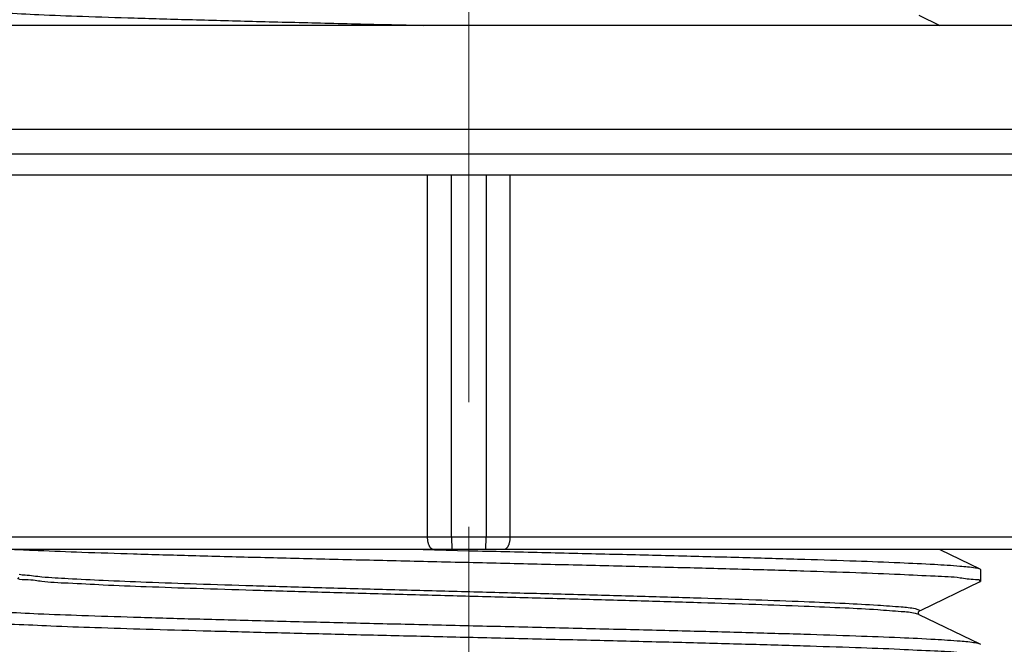
# Model space of a CAD drawing. Units: millimetres. Extents: x 72 to 9921, y -938 to 626.
# Drawn here: x 9380 to 9399, y -394 to -381 of the extents above; entities that cross this region are included whole.
import ezdxf

# ---------------------------------------------------------------- set-up
doc = ezdxf.new("R2010")
doc.units = ezdxf.units.MM
doc.header["$MEASUREMENT"] = 0
doc.linetypes.add('CENTER', pattern=[2, 1.25, -0.25, 0.25, -0.25])
doc.layers.add('Centerline', color=4, linetype='CENTER', lineweight=15)
doc.layers.add('Dimensions', color=7, linetype='Continuous')
doc.styles.get("Standard").update_dxf_attribs({"font": 'helr45w_0.ttf'})
doc.dimstyles.get("Standard").update_dxf_attribs({"dimscale": 5, "dimtxt": 2.5, "dimasz": 0.8, "dimexe": 1, "dimexo": 1, "dimgap": 1, "dimtad": 2, "dimtih": 1, "dimtoh": 1, "dimdec": 0, "dimzin": 0, "dimdsep": 46, "dimtxsty": 'Standard', "dimblk": 'DOT', "dimcen": 2, "dimclrd": 1, "dimclre": 1, "dimclrt": 1, "dimadec": 0, "dimazin": 0, "dimtfac": 1, "dimtdec": 0, "dimtofl": 0, "dimtmove": 0, "dimatfit": 3, "dimfxl": 1, "dimtolj": 1, "dimtzin": 0, "dimarcsym": 0})

# ---------------------------------------------------------------- blocks, each defined once
blk = doc.blocks.new('_Dot')
at = {"color": 0, "linetype": 'ByBlock', "lineweight": -2}
blk.add_line((-0.5, 0), (-1, 0), dxfattribs=at)
at = {"color": 0, "linetype": 'ByBlock', "const_width": 0.5}
blk.add_lwpolyline([(-0.25, 0, 1), (0.25, 0, 1)], format="xyb", close=True, dxfattribs=at)
blk = doc.blocks.new('*D14')
at = {"layer": 'Dimensions', "color": 1, "lineweight": -2, "transparency": 16777216}
for p, q in [((9407.177713891268, -364.5521156558684), (9463.398210374744, -364.5521156558684)), ((9458.398210374744, -368.5521156558684), (9458.398210374744, -410.5513690001517)), ((9393.641556613475, -414.5513690001517), (9463.398210374744, -414.5513690001517))]:
    blk.add_line(p, q, dxfattribs=at)
at = {"layer": 'Dimensions', "color": 1, "lineweight": -2, "transparency": 16777216, "xscale": 4, "yscale": 4, "zscale": 4}
for p, rotation in [((9458.398210374744, -364.5521156558684), 90), ((9458.398210374744, -414.5513690001517), 270)]:
    blk.add_blockref('_Dot', p, dxfattribs=dict(at, rotation=rotation))
at = {"layer": 'Dimensions', "color": 1, "transparency": 16777216, "insert": (9472.479843027806, -389.5517423280085), "char_height": 12.5, "attachment_point": 5}
blk.add_mtext('\\A1;50', dxfattribs=at)

msp = doc.modelspace()

# ---------------------------------------------------------------- linework, layer by layer
at = {"color": 7, "linetype": 'Continuous'}
for p, q in [((9397.656097103856, -381.3497931983703), (9398.0773343524, -381.5518617934326)), ((9408.641257285717, -381.5518617934326), (9368.64185594123, -381.5518617934326)), ((9405.641302751039, -384.5518169935817), (9371.641810475909, -384.5518169935817)), ((9401.891358749583, -392.0517049964942), (9375.391754477365, -392.0517049964942)), ((9387.730571188622, -392.0517069675047), (9388.641556613475, -392.0729529933108)), ((9398.0773343524, -392.0517049964942), (9398.879308420233, -392.4363486965416)), ((9398.879308420233, -392.4363486965416), (9398.891403549433, -392.4479473926943)), ((9398.891403549433, -392.4479473926943), (9398.891403549433, -392.6874471878041)), ((9398.879308417694, -392.6990458839569), (9397.693563530638, -393.2677842974966)), ((9398.879308417694, -392.6990458839569), (9398.891403549433, -392.6874471649444)), ((9397.642912668744, -393.3068664195503), (9397.641695290324, -393.3224182491696)), ((9397.641695290324, -393.3224182491696), (9397.644389931003, -393.332983107101)), ((9397.647634399813, -393.2957845345597), (9397.642912668744, -393.3068664195503)), ((9397.644389931003, -393.332983107101), (9397.647208846947, -393.338814898113)), ((9397.647208846947, -393.338814898113), (9397.654907586279, -393.3483951194283)), ((9397.653396989557, -393.2883077701327), (9397.647634399813, -393.2957845345597)), ((9397.657158325408, -393.2852490766892), (9397.653396989557, -393.2883077701327)), ((9397.654907586279, -393.3483951194283), (9397.657412634031, -393.3502451058819)), ((9397.693563530638, -393.2677842974966), (9397.656097111476, -393.2857581739867)), ((9397.656097111476, -393.2857581739867), (9397.657467959485, -393.2850832425657)), ((9397.656097103856, -393.3496140015064), (9398.879308420233, -393.9363262966161)), ((9397.657467959485, -393.2850832425657), (9397.657158325408, -393.2852490766892)), ((9398.879308420233, -393.9363262966161), (9398.891403549433, -393.9479249724492))]:
    msp.add_line(p, q, dxfattribs=at)
at = {"color": 9, "linetype": 'Continuous'}
for p, q in [((9368.64185527576, -383.6282672424979), (9408.641257951187, -383.6282672424979)), ((9369.05964954222, -384.1214568388133), (9408.223463684728, -384.1214568388133)), ((9387.816885376003, -391.8017087293917), (9387.816885376003, -384.5518169935817)), ((9388.294093439537, -391.8017087293917), (9388.294093439537, -384.5518169935817)), ((9388.98901978741, -384.5518169935817), (9388.98901978741, -391.8017087293917)), ((9389.466227850944, -384.5518169935817), (9389.466227850944, -391.8017087293917)), ((9402.141355016684, -391.8017087293917), (9375.141758210264, -391.8017087293917)), ((9388.294093439537, -391.8017087293917), (9388.299789555935, -392.0517049964942)), ((9388.983323671013, -392.0517049964942), (9388.98901978741, -391.8017087293917)), ((9397.654214933544, -393.3533959593091), (9397.585147639787, -393.3300575584692)), ((9397.669209350706, -393.2753735136643), (9397.661100275422, -393.2670430197263))]:
    msp.add_line(p, q, dxfattribs=at)
at = {"color": 7, "linetype": 'Continuous'}
for points, start_tangent, end_tangent in [([(9378.391865013975, -381.1981533607586), (9378.391753410582, -381.1988127704714), (9378.5000534563, -381.2328567253617), (9378.813748416169, -381.2668600433988), (9379.326296302921, -381.3008525437374), (9380.029580238508, -381.3349391318911), (9380.905150791881, -381.3689196105893), (9381.940904368148, -381.4030141310444), (9383.108343100876, -381.4369771424234), (9384.391368723167, -381.4710370533554), (9385.758430064943, -381.5050403790125), (9387.185616380475, -381.5390844532809), (9387.730574157838, -381.5518638711217)], (-0.2402593786352438, -0.9707087261263322), (0.9997267103894, -0.02337743642893324)), ([(9388.641556613475, -392.3124527884205), (9387.187409471779, -392.2784696402222), (9385.761436394529, -392.2444563375941), (9384.384255307934, -392.2101979489461), (9383.096049262824, -392.1759798237767), (9381.928829726283, -392.1419852355892), (9380.895953228552, -392.1079357816811), (9380.021037792354, -392.073914782968), (9379.543642277082, -392.0527657583135)], (-0.9997288757212381, 0.02328465265253614), (-0.9986539158006862, 0.05186864617431277)), ([(9388.641556613475, -392.0729529933108), (9390.103652340411, -392.1071231741561), (9391.54787847662, -392.1415855725576), (9392.928816611611, -392.1759754601219), (9394.207414587261, -392.2099899819317), (9395.3705709922, -392.2439229861989), (9396.401219295505, -392.2779705808548), (9397.271994855142, -392.3119186623368), (9397.970319011876, -392.3459666506868), (9398.477760241387, -392.3798946436087), (9398.787561335263, -392.4139366986074), (9398.878895574799, -392.4372700169832)], (0.9997288757212371, -0.02328465265257142), (0.9125684719031488, -0.408923934354975)), ([(9398.891360093221, -392.687452887479), (9398.790199784362, -392.6538720718125), (9398.483763868453, -392.6198934498266), (9397.980478595999, -392.586039092945), (9397.28048278355, -392.5517853524275), (9396.396467537004, -392.517301051933), (9395.3548196003, -392.4829368611649), (9394.189588409567, -392.4489956680601), (9392.914480362118, -392.4151077760593), (9391.539156023357, -392.3808735449905), (9390.099931730312, -392.3465354167732), (9388.641556613475, -392.3124527884205)], (-0.1305243666833511, 0.9914451017085667), (-0.9997288757265153, 0.02328465242595399)), ([(9378.39171141739, -393.1979361863818), (9378.496382093526, -393.2320828065389), (9378.807660985594, -393.2661798364766), (9379.318063206369, -393.3002127374519), (9380.021037792354, -393.3343925904728), (9380.895953228552, -393.3684135891858), (9381.928829726283, -393.402463043094), (9383.096049262824, -393.4364576312815), (9384.384255307934, -393.4706757539108), (9385.761436394529, -393.5049341450989), (9387.187409471779, -393.5389474451869), (9388.641556613475, -393.5729305933853)], (-0.02852249929907615, -0.9995931507537125), (0.9997288757236459, -0.02328465254915726)), ([(9388.641556613475, -393.812430388495), (9387.249511005915, -393.7799077921458), (9385.88351294814, -393.7473912967854), (9384.56519779388, -393.7147883436562), (9383.320091595524, -393.6821117798862), (9382.179982831809, -393.6495988785722), (9381.156365920742, -393.6169778053536), (9380.274085211753, -393.5844289915158), (9379.54700921524, -393.5518751790328), (9378.988515571073, -393.5193028019669), (9378.609638771088, -393.4867523828732), (9378.416467500598, -393.4540320453969), (9378.414903503714, -393.4471025335776)], (-0.9997288757253606, 0.0232846524755269), (-0.1715085944031996, 0.9851826237027523)), ([(9388.641556613475, -393.5729305933853), (9390.099931730312, -393.6070132242779), (9391.539156023357, -393.6413513524952), (9392.914480362118, -393.675585583564), (9394.189588409567, -393.7094734755649), (9395.3548196003, -393.7434146686697), (9396.396467537004, -393.7777788568978), (9397.28048278355, -393.8122631599322), (9397.980478595999, -393.8465168979097), (9398.483763868453, -393.8803712547914), (9398.790199784362, -393.9143498767772), (9398.878708161157, -393.9376554409876)], (0.999728875723312, -0.02328465256348559), (0.9113702810534181, -0.4115874279088391)), ([(9398.891252642667, -394.1874616909875), (9398.788706070769, -394.1536023913397), (9398.477582715817, -394.1193573374925), (9397.971011880509, -394.0854830038093), (9397.272259188996, -394.0514074670306), (9396.389729741522, -394.0170387983094), (9395.348574212025, -393.9827220337131), (9394.18168705238, -393.948754470722), (9392.905950112865, -393.9148668479572), (9391.535819333603, -393.8807701304348), (9390.099717672469, -393.846507980103), (9388.641556613475, -393.812430388495)], (-0.2332674493541455, 0.9724126166765892), (-0.9997288757242833, 0.02328465252179422))]:
    msp.add_spline(points, degree=3, dxfattribs=dict(at, start_tangent=start_tangent, end_tangent=end_tangent))
at = {"color": 9, "linetype": 'Continuous'}
for points, start_tangent, end_tangent in [([(9387.941883508285, -392.0517049964942), (9387.930350134877, -392.0506385553197), (9387.91891516214, -392.0474483350203), (9387.907676144936, -392.0421615487496), (9387.896728974452, -392.0348233062341), (9387.886167045099, -392.0254962099187), (9387.876080472184, -392.0142598393552), (9387.866555304547, -392.0012100577919), (9387.857672810813, -391.9864581993863), (9387.849508773288, -391.9701301243389), (9387.842132845355, -391.9523651394094), (9387.835607954574, -391.9333148041344), (9387.829989769292, -391.9131416532267), (9387.825326221135, -391.8920177970563), (9387.821657098606, -391.8701234560918), (9387.819013706741, -391.8476454216838), (9387.817418595321, -391.8247754736684), (9387.816885376003, -391.8017087293917)], (-1, 0), (0, 1)), ([(9389.466227850944, -391.8017087293917), (9389.465694631626, -391.8247754736684), (9389.464099520206, -391.8476454216838), (9389.461456128342, -391.8701234560918), (9389.457787005813, -391.8920177970563), (9389.453123457655, -391.9131416532267), (9389.447505272374, -391.9333148041344), (9389.440980381592, -391.9523651394094), (9389.43360445366, -391.9701301243389), (9389.425440416137, -391.9864581993863), (9389.4165579224, -392.0012100577919), (9389.407032754763, -392.0142598393552), (9389.39694617931, -392.0254962099187), (9389.386384252495, -392.0348233062341), (9389.375437079472, -392.0421615487496), (9389.364198064808, -392.0474483350203), (9389.35276308953, -392.0506385553197), (9389.341229716123, -392.0517049964942)], (0, -1), (-1, 0)), ([(9397.661100275422, -393.2670430197263), (9397.585147639787, -393.239871681505), (9397.303660496229, -393.2043698493457), (9396.83096160704, -393.1688680197263), (9396.177485575814, -393.133366187567), (9395.357657565959, -393.0978643579477), (9394.389574885961, -393.0623625257884), (9393.294607486374, -393.0268606936291), (9392.096926248227, -392.9913588640097), (9390.82296940049, -392.9558570318504), (9389.500858923146, -392.9203552022311), (9388.159779762687, -392.8848533700718), (9386.829335596134, -392.8493515379125), (9385.538895326728, -392.8138497082931), (9384.316944801803, -392.7783478761338), (9383.190457984207, -392.7428460465145), (9382.184301526777, -392.7073442143552), (9381.320685843357, -392.6718423847358), (9380.618674832622, -392.6363405525765), (9380.093765046995, -392.6008387204172), (9379.757543613101, -392.5653368907979), (9379.639854772848, -392.549589291062)], (-0.8436313700054766, 0.5369228171187015), (-0.9631992817918652, 0.2687882876087334)), ([(9397.585147639787, -393.3300575584692), (9397.303660496229, -393.2945557263099), (9396.83096160704, -393.2590538941506), (9396.177485575814, -393.2235520645313), (9395.357657565959, -393.1880502323719), (9394.389574885961, -393.1525484027526), (9393.294607486374, -393.1170465705933), (9392.096926248227, -393.081544738434), (9390.82296940049, -393.0460429088147), (9389.500858923146, -393.0105410766554), (9388.159779762687, -392.9750392470361), (9386.829335596134, -392.9395374148767), (9385.538895326728, -392.9040355852574), (9384.316944801803, -392.8685337530981), (9383.190457984207, -392.8330319209388), (9382.184301526777, -392.7975300913195), (9381.320685843357, -392.7620282591601), (9380.618674832622, -392.7265264295407), (9380.093765046995, -392.6910245973814), (9379.757543613101, -392.6555227652221), (9379.617432460127, -392.6200209356028), (9379.63158519736, -392.6071077278)], (-0.9654581510437213, 0.2605581673700503), (0.8354285089358494, 0.5495991325113455)), ([(9397.658471625497, -393.2872087742644), (9397.669209350706, -393.2753735136643)], (0.9042576686797695, 0.4269871996135579), (-0.2681928495192551, 0.9633652451000826))]:
    msp.add_spline(points, degree=3, dxfattribs=dict(at, start_tangent=start_tangent, end_tangent=end_tangent))
at = {"layer": 'Centerline', "ltscale": 10}
msp.add_line((9388.641556613475, -429.0954275259577), (9388.641556613475, -281.0302734391587), dxfattribs=at)

# ---------------------------------------------------------------- dimensions: what is measured, and where the dimension line sits
at = {"layer": 'Dimensions'}
dim = msp.add_linear_dim(base=(9458.398210374744, -414.5513690001517), p1=(9402.177713891268, -364.5521156558684), p2=(9388.641556613475, -414.5513690001517), angle=90, dimstyle='Standard', dxfattribs=at)
dim.commit()
dim.dimension.update_dxf_attribs({"geometry": '*D14', "text_midpoint": (9472.479843027806, -389.5517423280085)})

doc.saveas('drawing.dxf')
